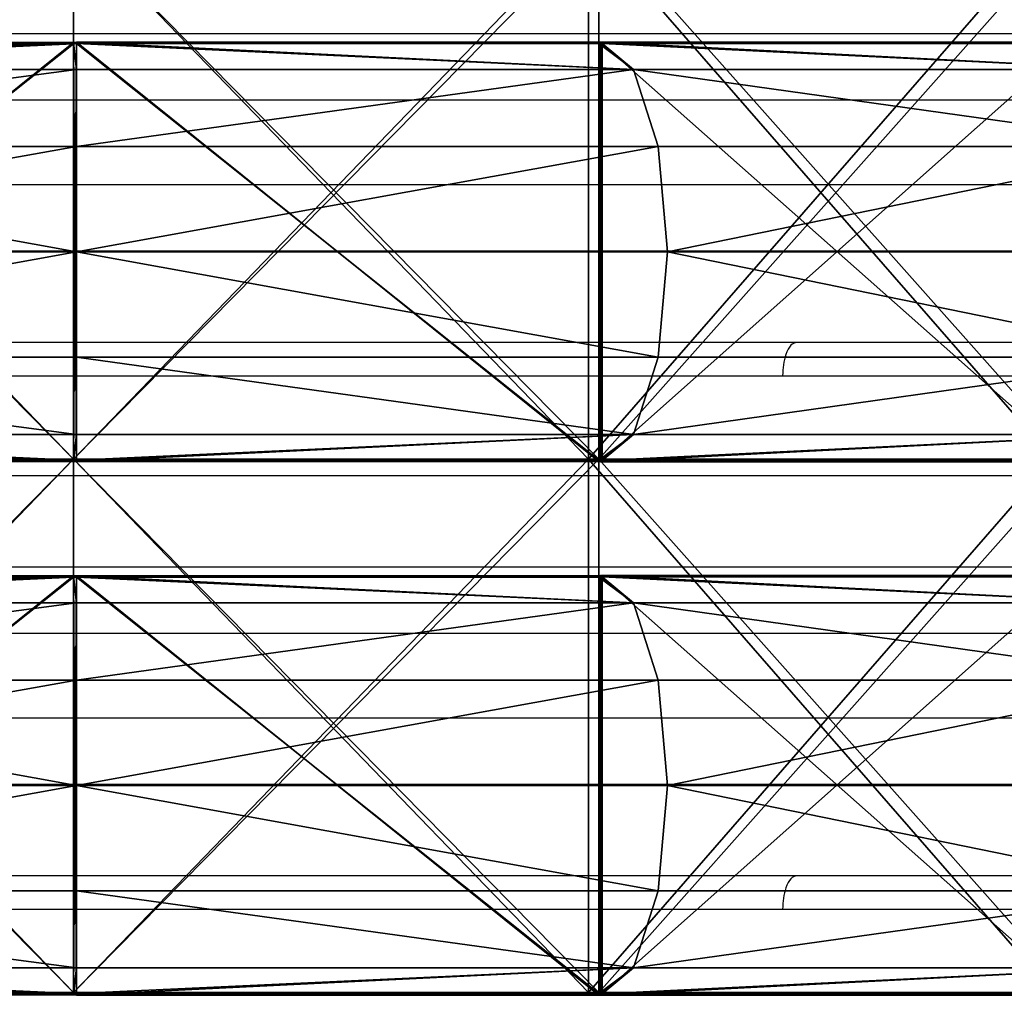
# Model space of a CAD drawing. Units: centimetres. Extents: x -448 to 447, y -349 to 352.
# Drawn here: x 14 to 29, y 80 to 95 of the extents above; entities that cross this region are included whole.
import ezdxf

# ---------------------------------------------------------------- set-up
doc = ezdxf.new("R2010")
doc.units = ezdxf.units.CM
doc.header["$LTSCALE"] = 2.54
doc.layers.get('0').update_dxf_attribs({"true_color": 0xff5454})
doc.layers.add('VP-EQ', color=7, linetype='Continuous', true_color=0x8a3492)

# ---------------------------------------------------------------- blocks, each defined once
blk = doc.blocks.new('R__nica')
at = {"color": 0}
mesh = blk.add_polyface(dxfattribs=at)
corners = [(13.601, 6.531, 53.759), (14.609, 6.986, 52.391), (14.601, 6.987, 52.383), (22.14, 6.986, 56.228), (21.616, 6.531, 57.843)]
mesh.append_faces([[corners[k] for k in face] for face in [(0, 1, 2), (3, 0, 4)]], dxfattribs={"vtx0": -1, "color": 0})
mesh.append_faces([[corners[k] for k in face] for face in [(1, 0, 3)]], dxfattribs={"vtx0": -1, "vtx1": -1, "color": 0})
mesh = blk.add_polyface(dxfattribs=at)
corners = [(13.601, 6.531, 7.241), (22.116, 6.965, 4.696), (21.616, 6.531, 3.157), (14.609, 6.965, 8.521), (14.564, 6.97, 8.566)]
mesh.append_faces([[corners[k] for k in face] for face in [(0, 1, 2), (3, 0, 4)]], dxfattribs={"vtx0": -1, "color": 0})
mesh.append_faces([[corners[k] for k in face] for face in [(1, 0, 3)]], dxfattribs={"vtx0": -1, "vtx1": -1, "color": 0})
mesh = blk.add_polyface(dxfattribs=at)
corners = [(22.14, 6.986, 56.228), (14.609, 0.014, 52.391), (14.609, 6.986, 52.391), (22.14, 0.014, 56.228), (22.167, 6.983, 56.242), (22.167, 0.017, 56.242)]
mesh.append_faces([[corners[k] for k in face] for face in [(0, 1, 2), (3, 4, 5)]], dxfattribs={"vtx0": -1, "color": 0})
mesh.append_faces([[corners[k] for k in face] for face in [(1, 0, 3)]], dxfattribs={"vtx0": -1, "vtx1": -1, "color": 0})
mesh.append_faces([[corners[k] for k in face] for face in [(3, 0, 4)]], dxfattribs={"vtx0": -1, "vtx2": -1, "color": 0})
mesh = blk.add_polyface(dxfattribs=at)
corners = [(22.116, 0.035, 4.696), (14.609, 6.965, 8.521), (14.609, 0.035, 8.521), (22.116, 6.965, 4.696), (22.167, 6.96, 4.67), (22.167, 0.04, 4.67)]
mesh.append_faces([[corners[k] for k in face] for face in [(0, 1, 2), (4, 0, 5)]], dxfattribs={"vtx0": -1, "color": 0})
mesh.append_faces([[corners[k] for k in face] for face in [(1, 0, 3), (3, 0, 4)]], dxfattribs={"vtx0": -1, "vtx1": -1, "color": 0})
mesh = blk.add_polyface(dxfattribs=at)
corners = [(21.616, 6.531, 57.843), (22.167, 6.983, 56.242), (22.14, 6.986, 56.228), (30.5, 6.983, 57.562), (30.5, 6.531, 59.25)]
mesh.append_faces([[corners[k] for k in face] for face in [(0, 1, 2), (3, 0, 4)]], dxfattribs={"vtx0": -1, "color": 0})
mesh.append_faces([[corners[k] for k in face] for face in [(1, 0, 3)]], dxfattribs={"vtx0": -1, "vtx1": -1, "color": 0})
mesh = blk.add_polyface(dxfattribs=at)
corners = [(21.616, 6.531, 3.157), (30.5, 6.96, 3.35), (30.5, 6.531, 1.75), (22.167, 6.96, 4.67), (22.116, 6.965, 4.696)]
mesh.append_faces([[corners[k] for k in face] for face in [(0, 1, 2), (3, 0, 4)]], dxfattribs={"vtx0": -1, "color": 0})
mesh.append_faces([[corners[k] for k in face] for face in [(1, 0, 3)]], dxfattribs={"vtx0": -1, "vtx1": -1, "color": 0})
mesh = blk.add_polyface(dxfattribs=at)
corners = [(22.167, 6.983, 56.242), (30.5, 0.017, 57.562), (22.167, 0.017, 56.242), (30.5, 6.983, 57.562), (30.546, 6.98, 57.569), (30.546, 0.02, 57.569)]
mesh.append_faces([[corners[k] for k in face] for face in [(0, 1, 2), (1, 4, 5)]], dxfattribs={"vtx0": -1, "color": 0})
mesh.append_faces([[corners[k] for k in face] for face in [(1, 0, 3), (1, 3, 4)]], dxfattribs={"vtx0": -1, "vtx2": -1, "color": 0})
mesh = blk.add_polyface(dxfattribs=at)
corners = [(30.5, 0.04, 3.35), (22.167, 6.96, 4.67), (22.167, 0.04, 4.67), (30.5, 6.96, 3.35), (30.546, 0.044, 3.343), (30.546, 6.956, 3.343)]
mesh.append_faces([[corners[k] for k in face] for face in [(0, 1, 2), (3, 4, 5)]], dxfattribs={"vtx0": -1, "color": 0})
mesh.append_faces([[corners[k] for k in face] for face in [(1, 0, 3)]], dxfattribs={"vtx0": -1, "vtx1": -1, "color": 0})
mesh.append_faces([[corners[k] for k in face] for face in [(3, 0, 4)]], dxfattribs={"vtx0": -1, "vtx2": -1, "color": 0})
mesh = blk.add_polyface(dxfattribs=at)
corners = [(30.5, 6.531, 59.25), (30.546, 6.98, 57.569), (30.5, 6.983, 57.562), (39.384, 6.531, 57.843), (38.867, 6.98, 56.251)]
mesh.append_faces([[corners[k] for k in face] for face in [(0, 1, 2)]], dxfattribs={"vtx0": -1, "color": 0})
mesh.append_faces([[corners[k] for k in face] for face in [(1, 0, 3)]], dxfattribs={"vtx0": -1, "vtx2": -1, "color": 0})
mesh.append_faces([[corners[k] for k in face] for face in [(3, 4, 1)]], dxfattribs={"vtx2": -1, "color": 0})
mesh = blk.add_polyface(dxfattribs=at)
corners = [(30.5, 6.531, 1.75), (30.546, 6.956, 3.343), (39.384, 6.531, 3.157), (30.5, 6.96, 3.35), (38.894, 6.956, 4.665)]
mesh.append_faces([[corners[k] for k in face] for face in [(1, 0, 3)]], dxfattribs={"vtx0": -1, "color": 0})
mesh.append_faces([[corners[k] for k in face] for face in [(0, 1, 2)]], dxfattribs={"vtx0": -1, "vtx1": -1, "color": 0})
mesh.append_faces([[corners[k] for k in face] for face in [(4, 2, 1)]], dxfattribs={"vtx1": -1, "color": 0})
mesh = blk.add_polyface(dxfattribs=at)
corners = [(38.867, 6.98, 56.251), (30.546, 0.02, 57.569), (30.546, 6.98, 57.569), (38.867, 0.02, 56.251), (38.924, 6.975, 56.242), (38.924, 0.025, 56.242)]
mesh.append_faces([[corners[k] for k in face] for face in [(0, 1, 2), (3, 4, 5)]], dxfattribs={"vtx0": -1, "color": 0})
mesh.append_faces([[corners[k] for k in face] for face in [(1, 0, 3)]], dxfattribs={"vtx0": -1, "vtx1": -1, "color": 0})
mesh.append_faces([[corners[k] for k in face] for face in [(3, 0, 4)]], dxfattribs={"vtx0": -1, "vtx2": -1, "color": 0})
mesh = blk.add_polyface(dxfattribs=at)
corners = [(30.546, 0.044, 3.343), (38.894, 6.956, 4.665), (30.546, 6.956, 3.343), (38.894, 0.044, 4.665), (38.924, 6.953, 4.67), (38.924, 0.047, 4.67)]
mesh.append_faces([[corners[k] for k in face] for face in [(0, 1, 2), (4, 3, 5)]], dxfattribs={"vtx0": -1, "color": 0})
mesh.append_faces([[corners[k] for k in face] for face in [(1, 3, 4)]], dxfattribs={"vtx0": -1, "vtx1": -1, "color": 0})
mesh.append_faces([[corners[k] for k in face] for face in [(1, 0, 3)]], dxfattribs={"vtx0": -1, "vtx2": -1, "color": 0})
mesh = blk.add_polyface(dxfattribs=at)
corners = [(12.848, 5.25, 54.796), (21.616, 6.531, 57.843), (13.601, 6.531, 53.759), (21.22, 5.25, 59.061)]
mesh.append_faces([[corners[k] for k in face] for face in [(0, 1, 2), (1, 0, 3)]], dxfattribs={"vtx0": -1, "color": 0})
mesh = blk.add_polyface(dxfattribs=at)
corners = [(12.848, 5.25, 6.204), (21.616, 6.531, 3.157), (21.22, 5.25, 1.939), (13.601, 6.531, 7.241)]
mesh.append_faces([[corners[k] for k in face] for face in [(0, 1, 2), (1, 0, 3)]], dxfattribs={"vtx0": -1, "color": 0})
mesh = blk.add_polyface(dxfattribs=at)
corners = [(30.5, 5.25, 60.531), (21.616, 6.531, 57.843), (21.22, 5.25, 59.061), (30.5, 6.531, 59.25)]
mesh.append_faces([[corners[k] for k in face] for face in [(0, 1, 2), (1, 0, 3)]], dxfattribs={"vtx0": -1, "color": 0})
mesh = blk.add_polyface(dxfattribs=at)
corners = [(21.616, 6.531, 3.157), (30.5, 5.25, 0.469), (21.22, 5.25, 1.939), (30.5, 6.531, 1.75)]
mesh.append_faces([[corners[k] for k in face] for face in [(0, 1, 2), (1, 0, 3)]], dxfattribs={"vtx0": -1, "color": 0})
mesh = blk.add_polyface(dxfattribs=at)
corners = [(30.5, 6.531, 1.75), (39.78, 5.25, 1.939), (30.5, 5.25, 0.469), (39.384, 6.531, 3.157)]
mesh.append_faces([[corners[k] for k in face] for face in [(0, 1, 2), (1, 0, 3)]], dxfattribs={"vtx0": -1, "color": 0})
mesh = blk.add_polyface(dxfattribs=at)
corners = [(39.78, 5.25, 59.061), (30.5, 6.531, 59.25), (30.5, 5.25, 60.531), (39.384, 6.531, 57.843)]
mesh.append_faces([[corners[k] for k in face] for face in [(0, 1, 2), (1, 0, 3)]], dxfattribs={"vtx0": -1, "color": 0})
mesh = blk.add_polyface(dxfattribs=at)
corners = [(21.075, 3.5, 59.507), (12.848, 5.25, 54.796), (12.573, 3.5, 55.175), (21.22, 5.25, 59.061)]
mesh.append_faces([[corners[k] for k in face] for face in [(0, 1, 2), (1, 0, 3)]], dxfattribs={"vtx0": -1, "color": 0})
mesh = blk.add_polyface(dxfattribs=at)
corners = [(12.848, 5.25, 6.204), (21.075, 3.5, 1.493), (12.573, 3.5, 5.825), (21.22, 5.25, 1.939)]
mesh.append_faces([[corners[k] for k in face] for face in [(0, 1, 2), (1, 0, 3)]], dxfattribs={"vtx0": -1, "color": 0})
mesh = blk.add_polyface(dxfattribs=at)
corners = [(30.5, 3.5, 61), (21.22, 5.25, 59.061), (21.075, 3.5, 59.507), (30.5, 5.25, 60.531)]
mesh.append_faces([[corners[k] for k in face] for face in [(0, 1, 2), (1, 0, 3)]], dxfattribs={"vtx0": -1, "color": 0})
mesh = blk.add_polyface(dxfattribs=at)
corners = [(21.22, 5.25, 1.939), (30.5, 3.5), (21.075, 3.5, 1.493), (30.5, 5.25, 0.469)]
mesh.append_faces([[corners[k] for k in face] for face in [(0, 1, 2), (1, 0, 3)]], dxfattribs={"vtx0": -1, "color": 0})
mesh = blk.add_polyface(dxfattribs=at)
corners = [(39.78, 5.25, 1.939), (30.5, 3.5), (30.5, 5.25, 0.469), (39.925, 3.5, 1.493)]
mesh.append_faces([[corners[k] for k in face] for face in [(0, 1, 2), (1, 0, 3)]], dxfattribs={"vtx0": -1, "color": 0})
mesh = blk.add_polyface(dxfattribs=at)
corners = [(30.5, 3.5, 61), (39.78, 5.25, 59.061), (30.5, 5.25, 60.531), (39.925, 3.5, 59.507)]
mesh.append_faces([[corners[k] for k in face] for face in [(0, 1, 2), (1, 0, 3)]], dxfattribs={"vtx0": -1, "color": 0})
mesh = blk.add_polyface(dxfattribs=at)
corners = [(12.848, 1.75, 54.796), (21.075, 3.5, 59.507), (12.573, 3.5, 55.175), (21.22, 1.75, 59.061)]
mesh.append_faces([[corners[k] for k in face] for face in [(0, 1, 2), (1, 0, 3)]], dxfattribs={"vtx0": -1, "color": 0})
mesh = blk.add_polyface(dxfattribs=at)
corners = [(21.075, 3.5, 1.493), (12.848, 1.75, 6.204), (12.573, 3.5, 5.825), (21.22, 1.75, 1.939)]
mesh.append_faces([[corners[k] for k in face] for face in [(0, 1, 2), (1, 0, 3)]], dxfattribs={"vtx0": -1, "color": 0})
mesh = blk.add_polyface(dxfattribs=at)
corners = [(21.22, 1.75, 59.061), (30.5, 3.5, 61), (21.075, 3.5, 59.507), (30.5, 1.75, 60.531)]
mesh.append_faces([[corners[k] for k in face] for face in [(0, 1, 2), (1, 0, 3)]], dxfattribs={"vtx0": -1, "color": 0})
mesh = blk.add_polyface(dxfattribs=at)
corners = [(30.5, 3.5), (21.22, 1.75, 1.939), (21.075, 3.5, 1.493), (30.5, 1.75, 0.469)]
mesh.append_faces([[corners[k] for k in face] for face in [(0, 1, 2), (1, 0, 3)]], dxfattribs={"vtx0": -1, "color": 0})
mesh = blk.add_polyface(dxfattribs=at)
corners = [(39.925, 3.5, 1.493), (30.5, 1.75, 0.469), (30.5, 3.5), (39.78, 1.75, 1.939)]
mesh.append_faces([[corners[k] for k in face] for face in [(0, 1, 2), (1, 0, 3)]], dxfattribs={"vtx0": -1, "color": 0})
mesh = blk.add_polyface(dxfattribs=at)
corners = [(39.78, 1.75, 59.061), (30.5, 3.5, 61), (30.5, 1.75, 60.531), (39.925, 3.5, 59.507)]
mesh.append_faces([[corners[k] for k in face] for face in [(0, 1, 2), (1, 0, 3)]], dxfattribs={"vtx0": -1, "color": 0})
mesh = blk.add_polyface(dxfattribs=at)
corners = [(21.616, 0.469, 57.843), (12.848, 1.75, 54.796), (13.601, 0.469, 53.759), (21.22, 1.75, 59.061)]
mesh.append_faces([[corners[k] for k in face] for face in [(0, 1, 2), (1, 0, 3)]], dxfattribs={"vtx0": -1, "color": 0})
mesh = blk.add_polyface(dxfattribs=at)
corners = [(21.616, 0.469, 3.157), (12.848, 1.75, 6.204), (21.22, 1.75, 1.939), (13.601, 0.469, 7.241)]
mesh.append_faces([[corners[k] for k in face] for face in [(0, 1, 2), (1, 0, 3)]], dxfattribs={"vtx0": -1, "color": 0})
mesh = blk.add_polyface(dxfattribs=at)
corners = [(21.616, 0.469, 57.843), (30.5, 1.75, 60.531), (21.22, 1.75, 59.061), (30.5, 0.469, 59.25)]
mesh.append_faces([[corners[k] for k in face] for face in [(0, 1, 2), (1, 0, 3)]], dxfattribs={"vtx0": -1, "color": 0})
mesh = blk.add_polyface(dxfattribs=at)
corners = [(30.5, 1.75, 0.469), (21.616, 0.469, 3.157), (21.22, 1.75, 1.939), (30.5, 0.469, 1.75)]
mesh.append_faces([[corners[k] for k in face] for face in [(0, 1, 2), (1, 0, 3)]], dxfattribs={"vtx0": -1, "color": 0})
mesh = blk.add_polyface(dxfattribs=at)
corners = [(39.78, 1.75, 1.939), (30.5, 0.469, 1.75), (30.5, 1.75, 0.469), (39.384, 0.469, 3.157)]
mesh.append_faces([[corners[k] for k in face] for face in [(0, 1, 2), (1, 0, 3)]], dxfattribs={"vtx0": -1, "color": 0})
mesh = blk.add_polyface(dxfattribs=at)
corners = [(39.78, 1.75, 59.061), (30.5, 0.469, 59.25), (39.384, 0.469, 57.843), (30.5, 1.75, 60.531)]
mesh.append_faces([[corners[k] for k in face] for face in [(0, 1, 2), (1, 0, 3)]], dxfattribs={"vtx0": -1, "color": 0})
mesh = blk.add_polyface(dxfattribs=at)
corners = [(14.609, 0.014, 52.391), (13.601, 0.469, 53.759), (14.601, 0.013, 52.383), (22.14, 0.014, 56.228), (21.616, 0.469, 57.843)]
mesh.append_faces([[corners[k] for k in face] for face in [(0, 1, 2), (1, 3, 4)]], dxfattribs={"vtx0": -1, "color": 0})
mesh.append_faces([[corners[k] for k in face] for face in [(1, 0, 3)]], dxfattribs={"vtx0": -1, "vtx2": -1, "color": 0})
mesh = blk.add_polyface(dxfattribs=at)
corners = [(22.116, 0.035, 4.696), (13.601, 0.469, 7.241), (21.616, 0.469, 3.157), (14.609, 0.035, 8.521), (14.564, 0.03, 8.566)]
mesh.append_faces([[corners[k] for k in face] for face in [(0, 1, 2), (1, 3, 4)]], dxfattribs={"vtx0": -1, "color": 0})
mesh.append_faces([[corners[k] for k in face] for face in [(1, 0, 3)]], dxfattribs={"vtx0": -1, "vtx2": -1, "color": 0})
mesh = blk.add_polyface(dxfattribs=at)
corners = [(22.167, 0.017, 56.242), (21.616, 0.469, 57.843), (22.14, 0.014, 56.228), (30.5, 0.017, 57.562), (30.5, 0.469, 59.25)]
mesh.append_faces([[corners[k] for k in face] for face in [(0, 1, 2), (1, 3, 4)]], dxfattribs={"vtx0": -1, "color": 0})
mesh.append_faces([[corners[k] for k in face] for face in [(1, 0, 3)]], dxfattribs={"vtx0": -1, "vtx2": -1, "color": 0})
mesh = blk.add_polyface(dxfattribs=at)
corners = [(30.5, 0.04, 3.35), (21.616, 0.469, 3.157), (30.5, 0.469, 1.75), (22.167, 0.04, 4.67), (22.116, 0.035, 4.696)]
mesh.append_faces([[corners[k] for k in face] for face in [(0, 1, 2), (1, 3, 4)]], dxfattribs={"vtx0": -1, "color": 0})
mesh.append_faces([[corners[k] for k in face] for face in [(1, 0, 3)]], dxfattribs={"vtx0": -1, "vtx2": -1, "color": 0})
mesh = blk.add_polyface(dxfattribs=at)
corners = [(39.384, 0.469, 57.843), (30.546, 0.02, 57.569), (38.867, 0.02, 56.251), (30.5, 0.469, 59.25), (30.5, 0.017, 57.562)]
mesh.append_faces([[corners[k] for k in face] for face in [(0, 1, 2), (1, 3, 4)]], dxfattribs={"vtx0": -1, "color": 0})
mesh.append_faces([[corners[k] for k in face] for face in [(3, 1, 0)]], dxfattribs={"vtx0": -1, "vtx1": -1, "color": 0})
mesh = blk.add_polyface(dxfattribs=at)
corners = [(38.894, 0.044, 4.665), (30.546, 0.044, 3.343), (39.384, 0.469, 3.157), (30.5, 0.469, 1.75), (30.5, 0.04, 3.35)]
mesh.append_faces([[corners[k] for k in face] for face in [(3, 1, 4)]], dxfattribs={"vtx0": -1, "color": 0})
mesh.append_faces([[corners[k] for k in face] for face in [(1, 3, 2)]], dxfattribs={"vtx0": -1, "vtx2": -1, "color": 0})
mesh.append_faces([[corners[k] for k in face] for face in [(0, 1, 2)]], dxfattribs={"vtx1": -1, "color": 0})
blk = doc.blocks.new('Grupuj_8')
at = {"color": 0}
mesh = blk.add_polyface(dxfattribs=at)
corners = [(17.62, 8, 1.248), (25.5, 8, 0.5), (25.5, 8), (17.775, 8, 1.724), (10.511, 8, 4.87), (10.805, 8, 5.275), (4.87, 8, 10.511), (5.275, 8, 10.805), (1.248, 8, 17.62), (1.724, 8, 17.775), (0, 8, 25.5), (0.5, 8, 25.5), (1.248, 8, 33.38), (1.724, 8, 33.225), (5.275, 8, 40.195), (4.87, 8, 40.489), (10.805, 8, 45.725), (10.511, 8, 46.13), (17.775, 8, 49.276), (17.62, 8, 49.752), (25.5, 8, 50.5), (25.5, 8, 51), (33.38, 8, 1.248), (33.225, 8, 1.724), (40.489, 8, 4.87), (40.195, 8, 5.275), (46.13, 8, 10.511), (45.725, 8, 10.805), (49.752, 8, 17.62), (49.276, 8, 17.775), (51, 8, 25.5), (50.5, 8, 25.5), (49.276, 8, 33.225), (49.752, 8, 33.38), (45.725, 8, 40.195), (46.13, 8, 40.489), (40.195, 8, 45.725), (40.489, 8, 46.13), (33.225, 8, 49.276), (33.38, 8, 49.752)]
mesh.append_faces([[corners[k] for k in face] for face in [(0, 1, 2), (1, 0, 3), (3, 4, 5), (5, 6, 7), (7, 8, 9), (9, 10, 11), (11, 12, 13), (13, 12, 14), (14, 15, 16), (16, 17, 18), (18, 19, 20), (22, 23, 24), (24, 25, 26), (26, 27, 28), (28, 29, 30), (30, 32, 33), (33, 34, 35), (35, 36, 37), (37, 38, 39), (39, 20, 21)]], dxfattribs={"vtx0": -1, "vtx1": -1, "color": 0})
mesh.append_faces([[corners[k] for k in face] for face in [(3, 0, 4), (5, 4, 6), (7, 6, 8), (9, 8, 10), (11, 10, 12), (14, 12, 15), (16, 15, 17), (18, 17, 19), (20, 19, 21), (1, 22, 2), (22, 1, 23), (24, 23, 25), (26, 25, 27), (28, 27, 29), (30, 29, 31), (30, 31, 32), (33, 32, 34), (35, 34, 36), (37, 36, 38), (39, 38, 20)]], dxfattribs={"vtx0": -1, "vtx2": -1, "color": 0})
mesh = blk.add_polyface(dxfattribs=at)
corners = [(17.62, 0, 49.752), (10.511, 8, 46.13), (10.511, 0, 46.13), (17.62, 8, 49.752)]
mesh.append_faces([[corners[k] for k in face] for face in [(0, 1, 2), (1, 0, 3)]], dxfattribs={"vtx0": -1, "color": 0})
mesh = blk.add_polyface(dxfattribs=at)
corners = [(17.62, 8, 1.248), (10.511, 0, 4.87), (10.511, 8, 4.87), (17.62, 0, 1.248)]
mesh.append_faces([[corners[k] for k in face] for face in [(0, 1, 2), (1, 0, 3)]], dxfattribs={"vtx0": -1, "color": 0})
at = {"color": 7, "true_color": 0xfefefe}
mesh = blk.add_polyface(dxfattribs=at)
corners = [(17.775, 8, 49.276), (10.805, 0, 45.725), (10.805, 8, 45.725), (17.775, 0, 49.276)]
mesh.append_faces([[corners[k] for k in face] for face in [(0, 1, 2), (1, 0, 3)]], dxfattribs={"vtx0": -1, "color": 7})
mesh = blk.add_polyface(dxfattribs=at)
corners = [(17.775, 0, 1.724), (10.805, 8, 5.275), (10.805, 0, 5.275), (17.775, 8, 1.724)]
mesh.append_faces([[corners[k] for k in face] for face in [(0, 1, 2), (1, 0, 3)]], dxfattribs={"vtx0": -1, "color": 7})
at = {"color": 0}
mesh = blk.add_polyface(dxfattribs=at)
corners = [(25.5, 8), (17.62, 0, 1.248), (17.62, 8, 1.248), (25.5, 0)]
mesh.append_faces([[corners[k] for k in face] for face in [(0, 1, 2), (1, 0, 3)]], dxfattribs={"vtx0": -1, "color": 0})
mesh = blk.add_polyface(dxfattribs=at)
corners = [(25.5, 0, 51), (17.62, 8, 49.752), (17.62, 0, 49.752), (25.5, 8, 51)]
mesh.append_faces([[corners[k] for k in face] for face in [(0, 1, 2), (1, 0, 3)]], dxfattribs={"vtx0": -1, "color": 0})
at = {"color": 7, "true_color": 0xfefefe}
mesh = blk.add_polyface(dxfattribs=at)
corners = [(25.5, 8, 50.5), (17.775, 0, 49.276), (17.775, 8, 49.276), (25.5, 0, 50.5)]
mesh.append_faces([[corners[k] for k in face] for face in [(0, 1, 2), (1, 0, 3)]], dxfattribs={"vtx0": -1, "color": 7})
mesh = blk.add_polyface(dxfattribs=at)
corners = [(25.5, 0, 0.5), (17.775, 8, 1.724), (17.775, 0, 1.724), (25.5, 8, 0.5)]
mesh.append_faces([[corners[k] for k in face] for face in [(0, 1, 2), (1, 0, 3)]], dxfattribs={"vtx0": -1, "color": 7})
at = {"color": 0}
mesh = blk.add_polyface(dxfattribs=at)
corners = [(33.38, 0, 49.752), (25.5, 8, 51), (25.5, 0, 51), (33.38, 8, 49.752)]
mesh.append_faces([[corners[k] for k in face] for face in [(0, 1, 2), (1, 0, 3)]], dxfattribs={"vtx0": -1, "color": 0})
at = {"color": 7, "true_color": 0xfefefe}
mesh = blk.add_polyface(dxfattribs=at)
corners = [(33.225, 8, 49.276), (25.5, 0, 50.5), (25.5, 8, 50.5), (33.225, 0, 49.276)]
mesh.append_faces([[corners[k] for k in face] for face in [(0, 1, 2), (1, 0, 3)]], dxfattribs={"vtx0": -1, "color": 7})
at = {"color": 0}
mesh = blk.add_polyface(dxfattribs=at)
corners = [(33.38, 8, 1.248), (25.5, 0), (25.5, 8), (33.38, 0, 1.248)]
mesh.append_faces([[corners[k] for k in face] for face in [(0, 1, 2), (1, 0, 3)]], dxfattribs={"vtx0": -1, "color": 0})
at = {"color": 7, "true_color": 0xfefefe}
mesh = blk.add_polyface(dxfattribs=at)
corners = [(33.225, 0, 1.724), (25.5, 8, 0.5), (25.5, 0, 0.5), (33.225, 8, 1.724)]
mesh.append_faces([[corners[k] for k in face] for face in [(0, 1, 2), (1, 0, 3)]], dxfattribs={"vtx0": -1, "color": 7})
at = {"color": 0}
mesh = blk.add_polyface(dxfattribs=at)
corners = [(33.38, 0, 1.248), (25.5, 0, 0.5), (25.5, 0), (33.225, 0, 1.724), (40.489, 0, 4.87), (40.195, 0, 5.275), (46.13, 0, 10.511), (45.725, 0, 10.805), (49.752, 0, 17.62), (49.276, 0, 17.775), (51, 0, 25.5), (50.5, 0, 25.5), (49.752, 0, 33.38), (49.276, 0, 33.225), (45.725, 0, 40.195), (46.13, 0, 40.489), (40.195, 0, 45.725), (40.489, 0, 46.13), (33.225, 0, 49.276), (33.38, 0, 49.752), (25.5, 0, 50.5), (25.5, 0, 51), (17.62, 0, 1.248), (17.775, 0, 1.724), (10.511, 0, 4.87), (10.805, 0, 5.275), (4.87, 0, 10.511), (5.275, 0, 10.805), (1.248, 0, 17.62), (1.724, 0, 17.775), (0, 0, 25.5), (0.5, 0, 25.5), (1.724, 0, 33.225), (1.248, 0, 33.38), (5.275, 0, 40.195), (4.87, 0, 40.489), (10.805, 0, 45.725), (10.511, 0, 46.13), (17.775, 0, 49.276), (17.62, 0, 49.752)]
mesh.append_faces([[corners[k] for k in face] for face in [(0, 1, 2), (1, 0, 3), (3, 4, 5), (5, 6, 7), (7, 8, 9), (9, 10, 11), (11, 12, 13), (13, 12, 14), (14, 15, 16), (16, 17, 18), (18, 19, 20), (22, 23, 24), (24, 25, 26), (26, 27, 28), (28, 29, 30), (30, 32, 33), (33, 34, 35), (35, 36, 37), (37, 38, 39), (39, 20, 21)]], dxfattribs={"vtx0": -1, "vtx1": -1, "color": 0})
mesh.append_faces([[corners[k] for k in face] for face in [(3, 0, 4), (5, 4, 6), (7, 6, 8), (9, 8, 10), (11, 10, 12), (14, 12, 15), (16, 15, 17), (18, 17, 19), (20, 19, 21), (1, 22, 2), (22, 1, 23), (24, 23, 25), (26, 25, 27), (28, 27, 29), (30, 29, 31), (30, 31, 32), (33, 32, 34), (35, 34, 36), (37, 36, 38), (39, 38, 20)]], dxfattribs={"vtx0": -1, "vtx2": -1, "color": 0})
blk = doc.blocks.new('Komponent_2')
at = {"color": 18, "true_color": 0x030303, "xscale": 0.9405000000000009, "yscale": 0.9028800000000009, "zscale": 0.9405000000000008, "rotation": 360}
blk.add_blockref('R__nica', (0, 1.731), dxfattribs=at)
at = {"color": 18, "true_color": 0x030303}
blk.add_blockref('Grupuj_8', (3.228, 0, 3.144), dxfattribs=at)
blk = doc.blocks.new('Grupuj_10')
at = {"color": 0, "rotation": 269.9999999999999}
for p in [(23.9, 58.818, 8.268), (31.9, 58.818, 8.268)]:
    blk.add_blockref('Komponent_2', p, dxfattribs=at)
blk = doc.blocks.new('Grupuj_11')
at = {"color": 0}
blk.add_blockref('Grupuj_10', (0, 13.832, 37.031), dxfattribs=at)
blk = doc.blocks.new('Grupuj_6')
at = {"color": 0, "rotation": 270.0000000000051}
blk.add_blockref('Grupuj_11', (268.2, 322.995, 0), dxfattribs=at)
blk = doc.blocks.new('0414-1')
at = {"color": 8, "linetype": 'Continuous', "lineweight": 25}
for p, q in [((2518.975, -1238.046), (2518.975, -1294.624)), ((2520.24, -1294.624), (2520.24, -1238.046)), ((2526.975, -1238.046), (2526.975, -1294.624)), ((2528.24, -1294.624), (2528.24, -1238.046)), ((2517.975, -1294.291), (2517.975, -1238.379)), ((2521.24, -1238.379), (2521.24, -1277.959)), ((2525.975, -1294.291), (2525.975, -1238.379)), ((2529.24, -1238.379), (2529.24, -1277.959)), ((2516.107, -1240.935), (2516.107, -1276.896)), ((2524.107, -1240.935), (2524.107, -1276.896)), ((2516.107, -1276.896), (2516.107, -1291.735)), ((2524.107, -1276.896), (2524.107, -1291.735)), ((2521.24, -1277.959), (2521.24, -1294.291)), ((2529.24, -1277.959), (2529.24, -1294.291))]:
    blk.add_line(p, q, dxfattribs=at)
at = {"color": 7, "linetype": 'Continuous', "lineweight": 25}
for p, q in [((2516.607, -1292.394), (2516.607, -1240.277)), ((2522.607, -1292.394), (2522.607, -1240.277)), ((2524.607, -1292.394), (2524.607, -1240.277))]:
    blk.add_line(p, q, dxfattribs=at)
for points in [[(2516.607, -1277.104), (2516.598, -1277.075), (2516.58, -1277.014), (2516.445, -1276.944), (2516.277, -1276.903), (2516.162, -1276.899), (2516.107, -1276.896)], [(2524.607, -1277.104), (2524.598, -1277.075), (2524.58, -1277.014), (2524.445, -1276.944), (2524.277, -1276.903), (2524.162, -1276.899), (2524.107, -1276.896)]]:
    blk.add_open_spline(points, degree=3, knots=[0, 0, 0, 0, 0.270261, 0.562429, 0.789736, 1, 1, 1, 1], dxfattribs=at)
blk = doc.blocks.new('0414-1 2d')
at = {"layer": 'VP-EQ', "color": 0, "rotation": 90}
blk.add_blockref('0414-1', (-499.445, -3554.924), dxfattribs=at)

msp = doc.modelspace()

# ---------------------------------------------------------------- block references
at = {"color": 0}
msp.add_blockref('Grupuj_6', (-297.523, -202.751), dxfattribs=at)
at = {"layer": 'VP-EQ', "color": 0}
msp.add_blockref('0414-1 2d', (-752.216, 1120.414), dxfattribs=at)

doc.saveas('drawing.dxf')
